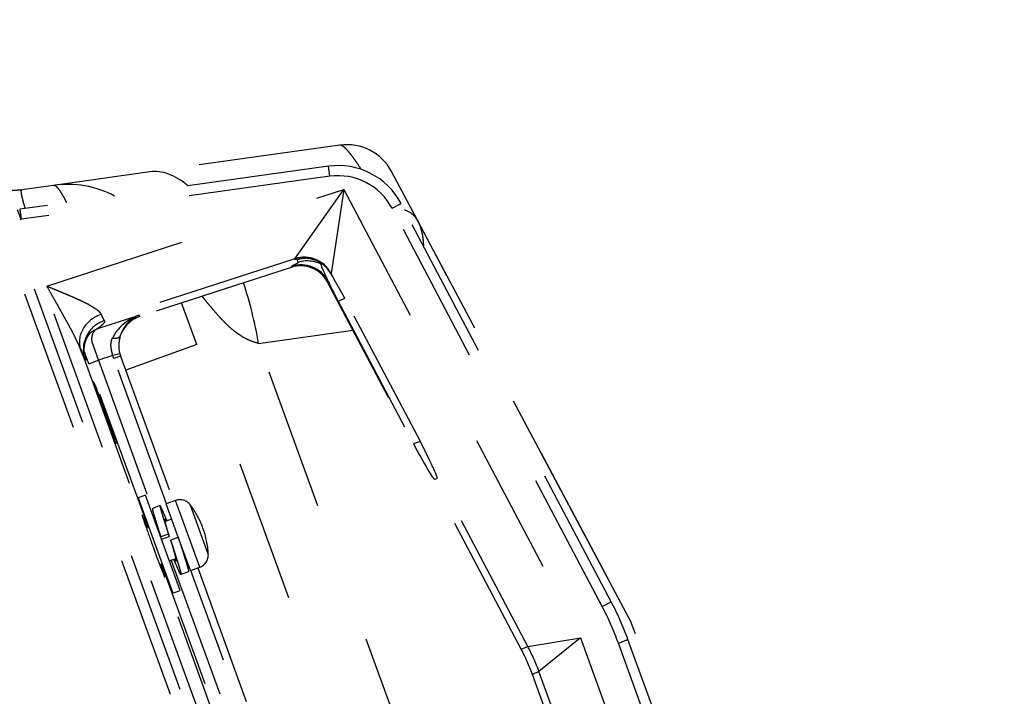
# Model space of a CAD drawing. Extents: x 131 to 270, y 132 to 245.
# Drawn here: x 228 to 233, y 214 to 218 of the extents above; entities that cross this region are included whole.
import ezdxf

# ---------------------------------------------------------------- set-up
doc = ezdxf.new("R2010")
doc.units = 0
doc.linetypes.add('HIDDEN2', pattern=[1.4, 0.7, -0.7])
doc.layers.add('GAIKEI', color=7, linetype='CONTINUOUS')

msp = doc.modelspace()

# ---------------------------------------------------------------- linework, layer by layer
at = {"layer": 'GAIKEI', "color": 1, "linetype": 'HIDDEN2'}
for p, q in [((238.2370067761356, 189.4268267284507), (227.943968911386, 217.7067158394414)), ((238.3341584091795, 189.3035437186882), (227.9901335666445, 217.7235183998307)), ((227.8938150730139, 217.6884613351398), (238.1868529377635, 189.408572224149)), ((229.9271003789097, 217.1051088578189), (228.9908519392982, 216.9735277186578)), ((229.8716709153016, 217.0009707163426), (228.3485722933022, 216.7894812307391)), ((228.9908519392982, 216.9735277186578), (228.5149992616025, 216.9066509553021)), ((229.8785476886548, 216.9514458462279), (229.8716709153016, 217.0009707163426)), ((230.3099413895707, 216.7354728140963), (230.1826305661205, 216.9749097096722)), ((229.8785476886548, 216.9514458462279), (228.3554490495544, 216.7399564076091)), ((228.5149992616025, 216.9066509553021), (228.3596642763067, 216.8848200464702)), ((228.4821532138993, 216.4104067583932), (229.9479732615218, 216.8866805131059)), ((229.7053876295439, 216.5453543543992), (229.9479732615218, 216.8866805131059)), ((229.9479732615218, 216.8866805131059), (229.8841447712208, 216.4728239276665)), ((229.9479732615218, 216.8866805131059), (231.1149609141561, 214.6761405771325)), ((230.2635256640814, 216.8227681541905), (231.365433296049, 214.750381236696)), ((228.3554490495544, 216.7399564076091), (228.3383480423881, 216.7869410386484)), ((228.3485722933022, 216.7894812307391), (228.3554490495544, 216.7399564076091)), ((230.1849213840221, 216.7944495353749), (230.2291380079586, 216.8177923557513)), ((231.2212043184544, 214.8314940205206), (230.1849213840221, 216.7944495353749)), ((231.2654209722745, 214.8548369049828), (230.2291380079586, 216.8177923557513)), ((228.3554490495544, 216.7399564076091), (228.3489780912445, 216.7376011713971)), ((231.1129197240386, 215.2252902250588), (230.3099413895707, 216.7354728140963)), ((229.7053876295439, 216.5453543543992), (228.7658987416124, 216.2400959456833)), ((229.7046562029022, 216.5435517302141), (229.7053876295439, 216.5453543543992)), ((229.721380382034, 216.5271686667359), (229.7194644335742, 216.5402227301198)), ((229.6880530185633, 216.5026318883033), (228.9406803736542, 216.2597957798973)), ((229.6880530185633, 216.5026318883033), (229.6902021272272, 216.5079285016247)), ((229.8400492356663, 216.5208344021681), (229.8349130144123, 216.5186541773966)), ((229.8689592689041, 216.435398074892), (229.8668102243258, 216.430101431687)), ((229.8841447712208, 216.4728239276665), (229.8834133445791, 216.4710213034814)), ((229.9025683872864, 216.4379254390892), (229.8841447712208, 216.4728239276665)), ((230.8222132153987, 214.6203508872619), (229.8668102243258, 216.430101431687)), ((229.9193180812588, 216.3362524396918), (229.9521541870988, 216.3501905183103)), ((229.9193180812588, 216.3362524396918), (230.2904628823525, 215.6332197805837)), ((230.3250713648586, 215.6438006321592), (229.9521541870988, 216.3501905183103)), ((229.2217052092086, 216.122947950489), (229.1473741595707, 216.3271708309334)), ((228.733760889648, 216.2012232420703), (228.937861836956, 216.2675396458313)), ((228.937861836956, 216.2675396458313), (228.9406803736542, 216.2597957798973)), ((229.527156329298, 216.1278036190033), (229.991916657214, 216.1931214076166)), ((228.6493727926499, 216.09714274078), (230.3551287418925, 211.4106167871355)), ((229.2217052092086, 216.122947950489), (228.8716697079659, 215.9955454471002)), ((230.6337963531202, 212.24325941838), (229.2217052092086, 216.122947950489)), ((230.7760254567253, 212.6965638915426), (229.527156329298, 216.1278036190033)), ((228.6895168786684, 216.0275098496634), (228.7364943210592, 216.0446082403756)), ((228.80801036589, 216.0678451770292), (228.7364943210592, 216.0446082403756)), ((228.7364943210592, 216.0446082403756), (229.0028338716655, 215.3128463391772)), ((228.8424451030417, 216.0772922276282), (228.80801036589, 216.0678451770292)), ((228.8461563049503, 216.0656429457788), (228.8126026065706, 216.0534303983191)), ((229.0731345183352, 215.3376248536988), (228.8126026065706, 216.0534303983191)), ((228.8461563049503, 216.0656429457788), (229.1066882167148, 215.3498374011585)), ((228.9834779931507, 215.2198583254257), (228.6895168786684, 216.0275098496634)), ((228.767140482996, 215.7982476856781), (228.7622197356027, 215.7964566800966)), ((228.7622197356027, 215.7964566800966), (228.7707702391858, 215.7729643645769)), ((228.7756909865791, 215.7747553701584), (228.767140482996, 215.7982476856781)), ((228.7756909865791, 215.7747553701584), (228.7707702391858, 215.7729643645769)), ((230.3250713648586, 215.6438006321592), (230.2904628823525, 215.6332197805837)), ((230.854535026613, 214.63468420244), (230.3696701067572, 215.5531286081174)), ((230.3946838539663, 215.4580016563705), (230.4076133622625, 215.4619546003422)), ((228.9696831304022, 215.3797849607333), (228.9320954255708, 215.3661041550003)), ((228.9320954255708, 215.3661041550003), (229.0176004614022, 215.1311809998038)), ((229.0551881662336, 215.1448618055369), (228.9696831304022, 215.3797849607333)), ((229.0406554663967, 215.328465379836), (229.0030677615652, 215.314784574103)), ((229.1165091792178, 215.3534119391814), (229.0705100508144, 215.3366696256404)), ((229.1303603951092, 215.1722321561442), (229.0705100508144, 215.3366696256404)), ((229.2362162293818, 215.0245195219063), (229.1165091792178, 215.3534119391814)), ((229.2788705891658, 215.0894527233566), (229.1909225547536, 215.3310879619894)), ((228.9851085477863, 215.2204517987784), (228.9738227454414, 215.2163441026551)), ((229.02509956348, 215.2350073381291), (229.0226962526177, 215.2341326045115)), ((229.0978716622806, 215.2614942159775), (229.0659130451401, 215.2498622306101)), ((231.365433296049, 214.750381236696), (231.1129197240386, 215.2252902250588)), ((229.0822339380965, 215.1875063340587), (229.044646233265, 215.1738255283256)), ((229.0488036078141, 215.1624032356276), (229.0863913126456, 215.1760840413606)), ((229.0822339380965, 215.1875063340587), (229.0863913126456, 215.1760840413606)), ((229.0927758710651, 215.1585426112699), (229.1303635758965, 215.1722234170029)), ((229.1902171009785, 215.0077772083654), (229.1303603951092, 215.1722321561442)), ((229.0016338359306, 215.1386718455464), (229.0101843395138, 215.1151795300268)), ((229.0176004614022, 215.1311809998038), (229.1031054972336, 214.8962578446073)), ((229.1406932020651, 214.9099386503404), (229.0551881662336, 215.1448618055369)), ((229.1593725657982, 215.081684937468), (229.1628554895124, 215.0829526180282)), ((229.0388065726733, 215.0378025047058), (229.0500923750182, 215.0419102008291)), ((230.2215909119896, 211.8181710381807), (229.0484618203826, 215.0413167274764)), ((229.0876800798496, 215.0555910065621), (229.1185562650602, 215.0668290189265)), ((229.0954392627733, 215.0584151181887), (230.2409467905044, 211.9111590519322)), ((229.1902171009785, 215.0077772083654), (229.2362162293818, 215.0245195219063)), ((229.18140485397, 215.0019101664594), (229.1438171491386, 214.9882293607264)), ((230.3112474371741, 211.9359375664538), (229.1928415684991, 215.0087324364236)), ((229.2263952668788, 215.0209449838834), (230.3448011355537, 211.9481501139134)), ((229.1031054972336, 214.8962578446073), (229.1406932020651, 214.9099386503404)), ((231.2212043184544, 214.8314940205206), (231.2654209722745, 214.8548369049828)), ((231.3664491300768, 214.7475902556431), (231.365433296049, 214.750381236696)), ((232.8218120468857, 210.749013504599), (231.3664491300768, 214.7475902556431)), ((230.854535026613, 214.63468420244), (231.1149609141561, 214.6761405771325)), ((231.1149609141561, 214.6761405771325), (230.9094042320154, 214.510953661269)), ((231.1149609141561, 214.6761405771325), (231.3304762372621, 214.0840170933522)), ((231.3014269606988, 214.6505911522408), (231.3484115917381, 214.667692159407)), ((231.4568946622916, 214.2234471526603), (231.3014269606988, 214.6505911522408)), ((231.5038792933308, 214.2405481598265), (231.3484115917381, 214.667692159407)), ((230.8222132153987, 214.6203508872619), (230.854535026613, 214.63468420244)), ((230.9094042320154, 214.510953661269), (230.8770824379022, 214.4966202991065)), ((231.0328573590886, 214.0686322206294), (230.8770824379022, 214.4966202991065)), ((231.0668305803629, 214.0784283239571), (230.9094042320154, 214.510953661269))]:
    msp.add_line(p, q, dxfattribs=at)
for centre, radius, start, end in [((229.9618936284375, 216.8575418314703), 0.25, 27.99999999998702, 98.00000000001036), ((229.9198027577096, 216.6545161596507), 0.34978195, 27.82640399999033, 97.90929700000314), ((228.3248709797942, 217.1323870557178), 0.25, 276.8079970000039, 278.0000000000103), ((228.5845858076428, 216.4115169197059), 0.5, 62.36084200001062, 98.00000000001036), ((229.1387404885339, 215.2923319188303), 0.065, 36.60155000001718, 110), ((228.8296619372451, 215.0627769711387), 0.45, 20, 36.60155000001718), ((228.8296619372451, 215.0627769711387), 0.45, 3.398449999982756, 20), ((229.2139849200656, 215.0855995422573), 0.065, 290, 3.398449999982756), ((229.9397043482959, 214.1549647604166), 1.4991149, 19.9999950000255, 27.83046200001866)]:
    msp.add_arc(centre, radius, start, end, dxfattribs=at)
for centre, major_axis, ratio, start_param, end_param in [((229.1300250783635, 215.9832596645662), (-0.1391731009600544, 0.9902680687415903), 0.414988, 5.846593311023216, 6.283185307179586), ((229.9195794759224, 216.6540804141103), (0.1369376815504818, 0.2672298309113601), 0.9990920000000001, 5.672094519070629, 6.894276095288544), ((230.0892045159734, 216.6181049060106), (0.2207368982147305, 0.1173678906964751), 0.600983, 0, 0.5180681517971196), ((229.7364911590492, 216.3654655134723), (0.1389942893039925, -0.05639669796076745), 0.9976619999999999, 0.8723379457046372, 2.26925470788519), ((229.7509452176232, 216.4010887890464), (0.1389942893039928, -0.05639669796076692), 0.9976619999999999, 0.8723379457046239, 2.269254707885183), ((229.7516766442649, 216.4028914132315), (0.138994289303993, -0.05639669796076624), 0.9976619999999999, 0.8723379457046105, 2.269254707885169), ((229.7657534653962, 216.3977597419675), (0.1496896837602511, 0.009643576917099791), 0.998541, 1.380011421485717, 1.820271043175244), ((229.767669413856, 216.3847056785836), (0.1457688375295134, 0.03537578275168386), 0.9986219999999998, 0.8681403241336695, 1.646769759051553), ((229.734139885404, 216.3596706047665), (0.05652885146381364, 0.1393199924550501), 0.997662, 5.584726926089268, 6.981643688269884), ((229.928574580034, 216.3411391004319), (-0.09370326559638002, 0.1774952890584066), 0.05215099999999999, 6.278778210248023, 7.266854796535319), ((229.928574580034, 216.3411391004319), (-0.09370326559638002, 0.1774952890584066), 0.05215099999999999, 0.9836694893557326, 1.570796326794904), ((229.940651208743, 216.3462653514798), (-0.09378941341005446, 0.1774586748146943), 0.05243400000000001, 5.4639318890867, 5.518980805320568), ((229.940651208743, 216.3462653514798), (-0.09378941341005446, 0.1774586748146943), 0.05243400000000001, 5.227228870488973, 5.4639318890867), ((229.1300250783635, 215.9832596645662), (-0.1391731009600544, 0.9902680687415903), 0.414988, 4.800369717931008, 5.117085698258627), ((228.7903052137914, 216.1484379471186), (0.1393803076912944, 0.05543581719321774), 0.8604659999999997, 1.515371740596082, 3.107332541442485), ((228.8121877264497, 216.09763294043), (0.1178574615072405, 0.0927880313783501), 0.998444, 1.218517221454641, 2.82325303532437), ((228.984150851677, 216.1250767046636), (0.1839254027732591, 0.0785232470038374), 0.747708, 1.503914023162219, 2.436356560854837), ((228.9871101980682, 216.1169459672776), (-0.05137351279287845, 0.1411475663564968), 0.998628, 6.248326579800144, 7.180769117493265), ((228.984150851677, 216.1250767046636), (0.06689839819290375, 0.1398618461006386), 0.9325090000000001, 0.7952380274670852, 1.72768056515967), ((228.7974963398623, 216.1807265479847), (-0.04767990217701504, 0.01505413326599303), 0.475307, 1.897922299533872, 3.104472731165909), ((228.9871101980682, 216.1169459672776), (-0.05137351279287845, 0.1411475663564968), 0.998628, 0.8975838103136784, 1.489377728667572), ((228.6878557990711, 216.0269701277685), (-0.03422286832532128, 0.09402655795278907), 0.017444, 4.731411446270497, 5.332537318540071), ((228.9871101980682, 216.1169459672776), (-0.05137351279287845, 0.1411475663564968), 0.998628, 1.489377728667572, 1.570796326794897), ((228.6878557990711, 216.0269701277685), (-0.03422286832532128, 0.09402655795278907), 0.017444, 4.711779807479148, 4.731411446270497), ((228.7646801327917, 215.7973521914379), (-0.05130302149885028, 0.1409538931178862), 0.017455, 0, 1.570796326794897), ((228.7646801327917, 215.7973521914379), (-0.05130302149885028, 0.1409538931178862), 0.017455, 4.71238898038469, 6.283185307179586), ((228.7732306363748, 215.7738598759182), (-0.05130302149885028, 0.1409538931178862), 0.017455, 1.570796326794897, 3.141592653589793), ((228.7732306363748, 215.7738598759182), (-0.05130302149885028, 0.1409538931178862), 0.017455, 3.141592653589793, 4.71238898038469), ((230.2997193811275, 215.6381064413239), (-0.09506010324883332, 0.1800654480576126), 0.05140599999999999, 1.570796326794897, 3.131758388058121), ((230.3124478686199, 215.6419979788709), (-0.09526262094421141, 0.1800033149851896), 0.05166899999999999, 3.131653342715447, 4.168912850696437), ((229.0040942331196, 215.1395673568877), (-0.05130302149885028, 0.1409538931178862), 0.017455, 0, 1.570796326794897), ((229.0040942331196, 215.1395673568877), (-0.05130302149885028, 0.1409538931178862), 0.017455, 5.2947532182549, 6.283185307179586), ((229.0126447367028, 215.1160750413681), (-0.05130302149885028, 0.1409538931178862), 0.017455, 1.570796326794897, 3.141592653589793), ((229.0126447367028, 215.1160750413681), (-0.05130302149885028, 0.1409538931178862), 0.017455, 3.141592653589793, 4.130024742514492), ((229.9380834805727, 214.1542459940924), (1.326323789310154, 0.5881676039952922), 0.9993879999999998, 6.21489336669388, 6.351477247665264), ((229.9432213217906, 214.1565243935842), (0.9085410871272108, 0.4028989290954513), 0.998623, 6.214945469441465, 6.351425144917696), ((229.9780374288036, 214.1719638677162), (0.4023441891090991, -0.9072901429477462), 0.998623, 1.502556489056799, 1.639036164533014)]:
    msp.add_ellipse(centre, major_axis=major_axis, ratio=ratio, start_param=start_param, end_param=end_param, dxfattribs=at)
for points, start_tangent, end_tangent in [([(230.0327350213102, 216.9856871497058), (230.02773171431, 216.9935201572973), (230.015733715317, 217.0118473608978), (230.0042562204219, 217.0287015797107), (229.9935979654321, 217.0436598060431), (229.9834735237126, 217.0571354596416), (229.974020011256, 217.0689423907363), (229.965234095731, 217.0790928497862), (229.9570326828289, 217.0876729925472), (229.9479939640083, 217.0958218349823), (229.9398823340816, 217.1015184182087), (229.9330097249313, 217.1045677242849), (229.927100372678, 217.1051088444313)], (-0.5354850308385802, 0.844544718619331), (-0.998942992790788, -0.04596626104202828)), ([(228.3547722381048, 216.8841816932978), (228.3491024514834, 216.8835228962477), (228.3436785242178, 216.8829418693912), (228.338477488577, 216.882445466131), (228.3310720872398, 216.8818937208566), (228.3241353669364, 216.8816206791336), (228.3208436159106, 216.881599095782), (228.3166935008193, 216.8816856213785), (228.312102763662, 216.8818823569876), (228.3068131672785, 216.8822139716003), (228.2996760187016, 216.8828402822845), (228.2960760598801, 216.8832345818499)], (-0.9927778646872164, -0.1199671262767065), (-0.9932409151345065, 0.1160710321431151)), ([(228.3760168283409, 216.7939061769244), (228.3712525410943, 216.8100369939313), (228.3652069347347, 216.83188391985), (228.3607116745119, 216.8501917225918), (228.3578370171288, 216.8647896842611), (228.3566550232449, 216.8755199508248), (228.3572392257109, 216.8822391586344), (228.3596642668736, 216.8848200657789)], (-0.2902818016809599, 0.9569412080231762), (0.813531144933536, 0.5815213463176828)), ([(228.5802758857856, 216.8216909553211), (228.5702296401435, 216.8415415248013), (228.5605029253142, 216.8592027810942), (228.5513069522126, 216.8742203688977), (228.5427064596707, 216.8864651403094), (228.5347571337022, 216.8958508974483), (228.5274692055821, 216.9023626953686), (228.5209069935725, 216.9059554925601), (228.5149992706249, 216.9066509768646)], (-0.435158987261168, 0.9003536281960742), (-0.999113668523529, -0.042093673746252)), ([(230.3099414047604, 216.7354728167953), (230.3181716746192, 216.7181611877844), (230.3251256098291, 216.6995260401727), (230.3306496881458, 216.6800433915562), (230.3348192372366, 216.6597248804144), (230.3377481754989, 216.6380770437714), (230.3391719945599, 216.6198156301926), (230.3396170976446, 216.6088331356997)], (0.4672239384257062, -0.8841390113336092), (0.02652042466821897, -0.9996482716813035)), ([(229.7194644142771, 216.540222724504), (229.7178709171366, 216.541166606586), (229.7141641344422, 216.5414254730599), (229.7099247875811, 216.5415080883779), (229.7064482846563, 216.5418452213649), (229.7048826939722, 216.5424773789772), (229.7046561947172, 216.5435517345003)], (-0.77891543334422, 0.6271289721406481), (0.06383126550628015, 0.9979607054107225)), ([(229.7602344487049, 216.5490962134085), (229.7603764811795, 216.5490929131767), (229.7612110556938, 216.549067118627), (229.7627602005305, 216.5489991359341), (229.7650182159109, 216.5488609351874), (229.7679744110305, 216.5486162373344), (229.7716746540988, 216.5482135544784), (229.7762031793806, 216.5475794560567), (229.7816636273726, 216.5466110663221), (229.7881401468219, 216.5451734098816), (229.7956263299099, 216.5431143133754), (229.8039520918171, 216.5403066594167), (229.8128048733433, 216.5366906126233), (229.8218584679341, 216.5322684856592), (229.8308625890809, 216.5270711294579), (229.8399451062987, 216.5209174079741), (229.8493753145751, 216.5133999828089), (229.8573053046359, 216.5060125758668), (229.8647107971987, 216.4980287726551), (229.8715340811813, 216.4894977676636), (229.8777278152078, 216.480469002675), (229.879476290994, 216.4776388316081)], (0.9997554316688189, -0.02211508192826778), (0.5160712179209888, -0.8565456777274328)), ([(229.6902021181555, 216.5079284769004), (229.6925736833842, 216.5102595223402), (229.6977454816368, 216.5134762488935), (229.7037137955855, 216.5166869987068), (229.7103235414991, 216.5200954647594), (229.7145892249305, 216.5223254675711), (229.7181987797906, 216.5243530460915), (229.7206182480953, 216.5260067663673), (229.7213803800419, 216.5271686666133)], (0.6575946679215966, 0.753371921909149), (0.4453013961760675, 0.8953807383251244)), ([(229.9521542020116, 216.3501905230675), (229.9442347662551, 216.3649467577125), (229.9361852654011, 216.379499225517), (229.9278516857404, 216.3941784061014), (229.9195908343983, 216.4084777171337), (229.91090003916, 216.4234284447337), (229.9025683976861, 216.4379254421887)], (-0.4672677581344892, 0.8841158533857248), (-0.4961815394061174, 0.8682187972812933)), ([(228.6493727920413, 216.0971427191968), (228.6400210214591, 216.1199415941144), (228.6266989997067, 216.1485157009174), (228.6093314624821, 216.1828376456402), (228.5956513439808, 216.2086382813689), (228.5802332064174, 216.2369514860968), (228.5765372111906, 216.2436543373337), (228.5727564238753, 216.2504848290238), (228.5688915495653, 216.2574432178), (228.5649433499808, 216.2645297809059), (228.5609126439736, 216.2717448163791), (228.5568003079533, 216.2790886432069), (228.5526072762319, 216.2865616014506), (228.5398863779022, 216.3091650346873), (228.5239194003055, 216.3373460694337), (228.5046647538704, 216.3710895683237), (228.4821532290214, 216.4104067381555)], (-0.3603589461816709, 0.9328137166159359), (-0.4975648631731504, 0.8674267732411102)), ([(228.4821532290214, 216.4104067381555), (228.5118720544073, 216.3982766091767), (228.5383933096677, 216.3873642431035), (228.5617011693486, 216.3777183456754), (228.5688262816066, 216.3747560043438), (228.5755873844676, 216.371936165344), (228.5819849644323, 216.3692573313801), (228.5880196123466, 216.3667176840162), (228.5936920045127, 216.3643151418075), (228.5990028848296, 216.3620474152682), (228.6039530479674, 216.3599120586563), (228.6171297866421, 216.354149589739), (228.6294119419068, 216.3486843440689), (228.6408015943403, 216.3435099182828), (228.6513016863442, 216.3386172566003), (228.6634708496006, 216.3327423559275), (228.6838990167105, 216.3223087017113), (228.7095138237981, 216.3077549543288), (228.7291075593327, 216.2944807840715), (228.7427170284636, 216.2823729163385), (228.7503989928265, 216.2712566567777)], (0.9264095864177577, -0.3765173013199784), (0.484161349582736, -0.8749787354960255)), ([(229.5271563247579, 216.1278036009931), (229.4871816731157, 216.1404170179574), (229.447464724497, 216.1604296048248), (229.4284848230026, 216.1726611738615), (229.4095515763608, 216.1865928819699), (229.3906568749977, 216.2022217775069), (229.37179105142, 216.2195443417926), (229.3573989947014, 216.2338728918835), (229.3423127370998, 216.2497066185123), (229.3255551290254, 216.268072401362), (229.3115576900777, 216.2839558519546), (229.2955284699404, 216.3026842764258), (229.2779891448101, 216.3236043679792), (229.2633091594289, 216.3414101107), (229.2583012969567, 216.347544764657), (229.2537129813406, 216.3531908422652), (229.249538951944, 216.3583464288097), (229.2483422189377, 216.3598276157581)], (-0.9740165136741463, 0.2264769990309429), (-0.6282870954499129, 0.7779815715626639)), ([(228.7658987210806, 216.240095929292), (228.7671143204112, 216.2365170108224), (228.7659731903929, 216.2321697160729), (228.7627647022085, 216.2271483901802), (228.7577782270407, 216.2215473782811), (228.7470460874803, 216.2118015092488), (228.7337608734621, 216.2012232485566)], (0.5290348263534886, -0.8486001134251245), (-0.8035555011178431, -0.5952298351252668)), ([(228.7503989928265, 216.2712566567777), (228.7558514015827, 216.2586115008587), (228.7602805681173, 216.2491155606803), (228.7636400111291, 216.2429118909771), (228.7658987210806, 216.240095929292)], (0.3806032710715817, -0.9247384225009863), (0.6714243731618965, -0.7410730808254706)), ([(228.7337608734621, 216.2012232485566), (228.7335133557537, 216.2011155223785), (228.7330317798685, 216.2009010353441), (228.7317670409747, 216.2003062500303), (228.7283022019988, 216.1984275150718), (228.7182177742487, 216.1903184750264), (228.7139880942641, 216.1852004091186), (228.7103084870747, 216.1793075112851), (228.7072369698903, 216.1725420400629), (228.7049406833142, 216.1649676843981), (228.7034298139541, 216.1549709877677), (228.7035378781858, 216.1438571574951), (228.7057683895864, 216.1316430292052), (228.7102752653845, 216.1185590412123), (228.7139380045406, 216.1083324885167), (228.7177711955319, 216.0975889084285), (228.7218104434732, 216.0862267929441), (228.7259751631863, 216.0744711027495), (228.7311844210246, 216.0597123881252), (228.7364943453026, 216.0446082226263)], (-0.9180674837016289, -0.396424135705382), (0.3310583077507576, -0.9436102992598188)), ([(228.7060633436917, 216.1868047829954), (228.7151415795065, 216.1926283967759), (228.7227466119569, 216.1966291452359), (228.7273074178, 216.1986931618456), (228.7300033390927, 216.1998039268898), (228.7315816511673, 216.200418043563), (228.732500034308, 216.200763359082), (228.7330324250202, 216.2009595393625), (228.7332528056447, 216.201039893694), (228.733386612726, 216.2010884389176), (228.7337608734621, 216.2012232485566)], (0.8149861558556837, 0.5794804274206125), (0.9413987346526377, 0.3372957491496342)), ([(228.6673275781841, 216.0863227743386), (228.6673285931084, 216.0863281842715), (228.6673163075781, 216.0864861890317), (228.6672527086583, 216.0871631745149), (228.667141997757, 216.0885103052982), (228.6670112469107, 216.0905691543464), (228.6668996623351, 216.0933837418819), (228.6668668481608, 216.095099298594), (228.6668579488801, 216.0965049611449), (228.666875276718, 216.0986752528175), (228.6671608267049, 216.1053499276211), (228.6682111054046, 216.1151738101524), (228.6703862931351, 216.1265876050251), (228.6730496883512, 216.1362084830341), (228.6757462621572, 216.1438714728275), (228.6781176513753, 216.1496007776278), (228.6801213630914, 216.1539226372238), (228.6820387594152, 216.1577059741622), (228.6838287649038, 216.1609782544727), (228.6854491268132, 216.1637531437338), (228.6876782898995, 216.1673162461114), (228.6894021450362, 216.1698930902991), (228.6909474390125, 216.172078850762), (228.6923060331156, 216.1739087026849), (228.6934631684877, 216.1754021806656), (228.6944078112405, 216.1765788657496), (228.6952504890473, 216.1775999132393), (228.6957838452759, 216.178241429362), (228.6960727005382, 216.1786063353361), (228.6961211869417, 216.1786998444655)], (0.1929481540278862, 0.9812089532088623), (0.4290189687620528, 0.9032954801405488)), ([(228.6960385461795, 216.1787246962467), (228.7027315989066, 216.1843344892826), (228.7060633436917, 216.1868047829954)], (0.7399018308835921, 0.6727148583576168), (0.8145503443769417, 0.5800928688368836)), ([(228.8080103541055, 216.0678451824823), (228.8047629369764, 216.0808031321955), (228.8018430795252, 216.093845533701), (228.7991479144676, 216.111893023998), (228.7987540551453, 216.1210803229115), (228.7992232903264, 216.1301001706386), (228.8015597144454, 216.1424827020493), (228.8060410766453, 216.1544284929522)], (-0.2553438446878145, 0.9668503094998965), (0.4298748888758839, 0.9028884648249453)), ([(228.671255320522, 216.0463377525329), (228.6686167025023, 216.0511287804611), (228.6640900750824, 216.0611932842143), (228.6576754382619, 216.076531263793), (228.6493727920413, 216.0971427191968)], (-0.5056279511996957, 0.8627516299408529), (-0.3666387738192848, 0.9303633749951098)), ([(228.6693011950949, 216.0820998086392), (228.6693002105781, 216.0821024630847), (228.6667017188439, 216.0905234177496)], (-0.347762524744468, 0.9375826504278721), (-0.2412318547917105, 0.9704675121990181)), ([(228.6693011950949, 216.0820998086392), (228.6718856020204, 216.0693082129739), (228.6738692953398, 216.0581718302074), (228.6748786215227, 216.0497202294014), (228.6748661175296, 216.046413142935), (228.6743090408362, 216.0446065780955), (228.6731309292361, 216.044511219692), (228.671255320522, 216.0463377525329)], (0.2101363136777712, -0.9776720972155835), (-0.3904265033792391, 0.9206340996612394)), ([(228.8126025896563, 216.0534303813488), (228.8097733040071, 216.0618194355776), (228.8080103541055, 216.0678451824823)], (-0.341998680925942, 0.9397004321829993), (-0.2645817551912996, 0.964363258746356)), ([(230.3696701115002, 215.5531285977517), (230.3631967502264, 215.5665218457499), (230.356540698051, 215.5804823591994), (230.3494487641727, 215.5952963293464), (230.3420850331309, 215.6104183667559), (230.333769365751, 215.6270236545042), (230.3250713539946, 215.6438006521831)], (-0.4375157520414426, 0.8992107465525592), (-0.4665348023404537, 0.8845028423951806)), ([(229.0406551631639, 215.3284652589616), (229.0403618321122, 215.3269140961982), (229.041015413412, 215.3226818926682), (229.0426213576135, 215.315833093571), (229.0451390820429, 215.3064791988865), (229.0485161996747, 215.2947641407832), (229.0526853444905, 215.2808730058764), (229.0575657605757, 215.265027669218), (229.0630671259423, 215.2474762884304), (229.069086081106, 215.2285028413624), (229.0755142695565, 215.2084050350801), (229.0822339522488, 215.1875063549501)], (-0.2716966122571217, -0.9623829543835465), (0.3068462403139769, -0.9517591001956206)), ([(229.0750312986081, 215.25327677491), (229.0688723192931, 215.2680742057855), (229.0623874389684, 215.2834547643787), (229.0566095104809, 215.2968929887624), (229.0516186178796, 215.3081688498207), (229.047484415134, 215.3170909748448), (229.0442586793682, 215.3235171073556), (229.0419840513217, 215.3273300928845), (229.0406810952374, 215.3284734316375), (229.0406551631639, 215.3284652589616)], (-0.3821816857260993, 0.9240872031878576), (-0.9497346801789148, -0.3130559650692736)), ([(229.0030677762344, 215.3147845732824), (229.0027741272808, 215.3132332904652), (229.0034277085807, 215.3090010869352), (229.0050336527821, 215.302152287838), (229.0075513772113, 215.2927983931534), (229.0109284948433, 215.2810833350502), (229.015097639659, 215.2671922001433), (229.0199780557443, 215.251346863485), (229.0254794211108, 215.2337954826973), (229.0314983762746, 215.2148220356293), (229.037926564725, 215.194724229347), (229.0446462474175, 215.1738255492171)], (-0.2719227257393603, -0.9623190901288806), (0.3068462403139769, -0.9517591001956206)), ([(229.0863913344718, 215.1760840411684), (229.0808117571949, 215.1950685592471), (229.0757097140814, 215.212741062995), (229.071312520815, 215.2284770077033), (229.0678236387848, 215.2417173878008), (229.0654120844929, 215.2519978342635), (229.0642073665899, 215.2589625249992), (229.0642971007653, 215.2623707378789), (229.0645967511879, 215.2626862623827)], (-0.2843586692872846, 0.958717970625963), (0.7400069121053375, 0.672599264076555)), ([(229.0645967511879, 215.2626862623827), (229.0657204639641, 215.2621148351306), (229.0684674297928, 215.2582223640443), (229.0717623583789, 215.2522429273351)], (0.9303851752149536, -0.366583449899529), (0.4248367075298857, -0.9052699994671017)), ([(229.1303635905742, 215.172223436451), (229.1372856135022, 215.1507688310929), (229.1440832556062, 215.1296559592396), (229.1506331479628, 215.1092237742233), (229.156817893517, 215.0897948218012), (229.1625234275643, 215.0716824921736), (229.1676459574122, 215.0551719534189), (229.1720892695047, 215.0405275501106), (229.1757688682204, 215.0279814320599), (229.1786133914684, 215.017729665), (229.1805624486953, 215.0099381706129), (229.1815744094629, 215.004721327588), (229.1816170114728, 215.0021677758606), (229.1814046507139, 215.0019101182169)], (0.3073410204642613, -0.9515994415403923), (-0.6905077828661715, -0.7233249627942093)), ([(229.0927758857428, 215.158542630718), (229.0996979086706, 215.1370880253598), (229.1064955507748, 215.1159751535066), (229.1130454431313, 215.0955429684903), (229.1192301886855, 215.0761140160682), (229.1249357227328, 215.0580016864406), (229.1300582525809, 215.0414911476859), (229.1345015646733, 215.0268467443775), (229.1381811633889, 215.0143006263268), (229.1410256866369, 215.0040488592669), (229.1429747438639, 214.9962573648798), (229.1439867046314, 214.991040521855), (229.1440293066415, 214.9884869701276), (229.1438171906374, 214.9882294004517)], (0.3073410204642462, -0.9515994415403973), (-0.6901662898482437, -0.7236508083026717)), ([(229.0927758857428, 215.158542630718), (229.0985774273154, 215.1389482707489), (229.104125357352, 215.1200507027487), (229.1091760026046, 215.1025194134632), (229.113502432322, 215.0869778900075), (229.1169050160739, 215.073974612481), (229.1192182236031, 215.0639643715279), (229.1203142902082, 215.0572981977801), (229.1201108598952, 215.0542023624713), (229.119876148317, 215.0540076983101)], (0.2850238964655319, -0.9585204110730275), (-0.8084617548682786, -0.5885487158386327)), ([(229.1438171906374, 214.9882294004517), (229.1430927844654, 214.9886235399921), (229.141175981834, 214.9914534082728), (229.1383005383985, 214.9969171205159), (229.1344976386825, 215.0049289979474), (229.1298179671067, 215.0153497862653), (229.1243236376024, 215.0280088288469), (229.118090888744, 215.0426966619296), (229.1112085731089, 215.059169165064), (229.109464022341, 215.0633753262778)], (-0.9166653242103827, 0.3996557060649505), (-0.3826275162258708, 0.9239026917521244)), ([(229.119876148317, 215.0540076983101), (229.1185736756232, 215.0547709860478), (229.1157148666853, 215.0589707435511), (229.1127613790232, 215.0643634034666)], (-0.9071660062408707, 0.4207729044520195), (-0.4335594891500342, 0.9011249465906276))]:
    msp.add_spline(points, degree=3, dxfattribs=dict(at, start_tangent=start_tangent, end_tangent=end_tangent))

doc.saveas('drawing.dxf')
